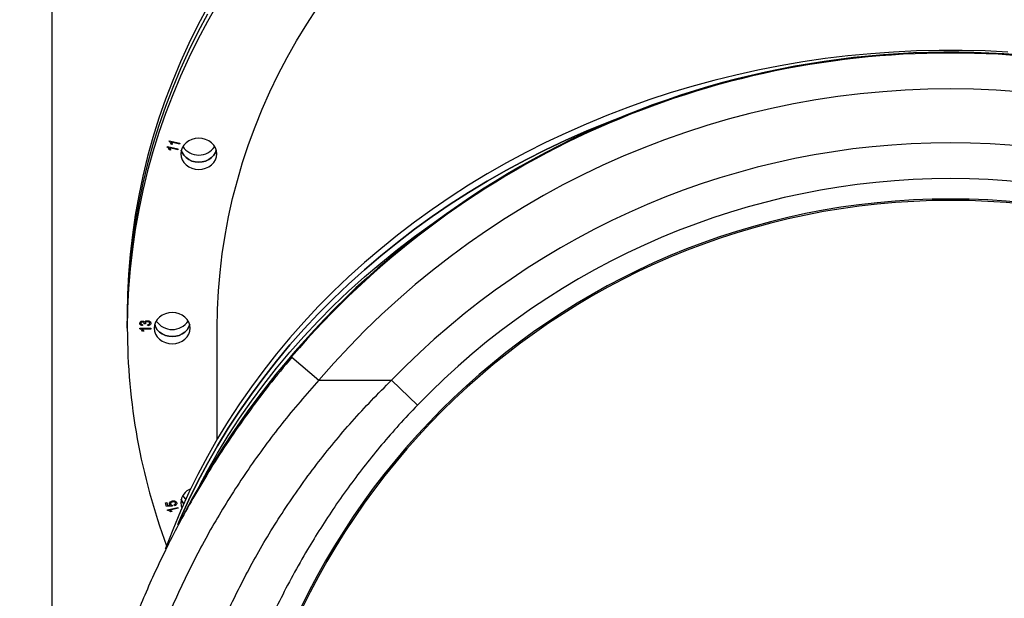
# Model space of a CAD drawing. Units: millimetres. Extents: x 5667 to 194998, y 8630 to 55813.
# Drawn here: x 20372 to 20920, y 21715 to 22037 of the extents above; entities that cross this region are included whole.
import ezdxf

# ---------------------------------------------------------------- set-up
doc = ezdxf.new("R2010")
doc.units = ezdxf.units.MM
doc.header["$PDSIZE"] = -1
doc.styles.add('ROMANS8', font='romans.shx')
doc.dimstyles.new('ISO-25$0', dxfattribs={"dimtxt": 2.5, "dimasz": 2.5, "dimexe": 1.25, "dimexo": 0.625, "dimtad": 1, "dimtxsty": 'Standard', "dimcen": 2.5, "dimadec": 0, "dimazin": 0, "dimtfac": 1, "dimtmove": 0, "dimatfit": 3, "dimfxl": 1, "dimarcsym": 0})

# ---------------------------------------------------------------- blocks, each defined once
blk = doc.blocks.new('*D27')
at = {"color": 0, "linetype": 'Continuous', "lineweight": -2, "transparency": 16777216}
for p, q in [((20235.3, 22276.09), (20235.3, 24585.89)), ((24076.78, 20952.77), (24076.78, 24585.89)), ((20315.3, 24584.89), (21748.18, 24584.89)), ((23996.78, 24584.89), (22563.9, 24584.89))]:
    blk.add_line(p, q, dxfattribs=at)
at = {"color": 0, "linetype": 'Continuous', "transparency": 16777216}
for points in [[(20315.3, 24598.23), (20315.3, 24571.56), (20235.3, 24584.89)], [(23996.78, 24598.23), (23996.78, 24571.56), (24076.78, 24584.89)]]:
    blk.add_solid(points, dxfattribs=at)
at = {"layer": 'Defpoints', "color": 0, "linetype": 'Continuous', "transparency": 16777216}
for p in [(24076.78, 24584.89), (20235.3, 22275.09), (24076.78, 20951.77)]:
    blk.add_point(p, dxfattribs=at)
at = {"color": 7, "linetype": 'Continuous', "transparency": 16777216, "insert": (22156.04, 24584.89), "char_height": 150, "attachment_point": 5, "style": 'ROMANS8'}
blk.add_mtext('3,84m.', dxfattribs=at)

msp = doc.modelspace()

# ---------------------------------------------------------------- linework, layer by layer
at = {"color": 7, "linetype": 'Continuous', "lineweight": 25}
for p, q in [((20390.301, 22405.053), (20390.301, 21531.081)), ((20455.539, 21969.283), (20455.641, 21969.612)), ((20455.641, 21969.612), (20461.466, 21968.26)), ((20457.315, 21967.596), (20456.628, 21967.755)), ((20461.309, 21967.753), (20456.77, 21968.806)), ((20461.466, 21968.26), (20461.309, 21967.753)), ((20454.551, 21966.089), (20454.653, 21966.418)), ((20454.653, 21966.418), (20460.478, 21965.066)), ((20456.327, 21964.402), (20455.639, 21964.561)), ((20460.321, 21964.559), (20455.782, 21965.612)), ((20460.478, 21965.066), (20460.321, 21964.559)), ((20432.301, 21873.278), (20432.301, 21869.278)), ((20432.301, 21865.278), (20432.301, 21869.278)), ((20439.223, 21865.34), (20445.301, 21865.34)), ((20439.223, 21864.99), (20439.223, 21865.34)), ((20445.301, 21864.8), (20440.547, 21864.8)), ((20440.781, 21867.297), (20440.703, 21866.757)), ((20441.483, 21863.72), (20440.781, 21863.72)), ((20441.716, 21867.769), (20441.725, 21867.851)), ((20442.422, 21867.702), (20441.716, 21867.769)), ((20443.664, 21866.69), (20443.586, 21867.229)), ((20445.301, 21865.34), (20445.301, 21864.8)), ((20482.301, 21803.486), (20482.301, 21865.278)), ((20523.899, 21849.218), (20538.92, 21836.393)), ((20538.92, 21836.393), (20579.344, 21836.393)), ((20593.718, 21822.526), (20579.344, 21836.393)), ((20453.544, 21768.075), (20454.225, 21768.233)), ((20454.177, 21766.029), (20453.544, 21768.075)), ((20457.282, 21766.319), (20454.177, 21766.029)), ((20454.225, 21768.233), (20454.733, 21766.591)), ((20454.625, 21764.226), (20460.45, 21765.578)), ((20454.733, 21766.591), (20456.362, 21766.731)), ((20460.607, 21765.071), (20456.068, 21764.017)), ((20457.221, 21766.816), (20457.282, 21766.319)), ((20458.532, 21766.514), (20458.305, 21767.031)), ((20460.45, 21765.578), (20460.607, 21765.071)), ((20454.727, 21763.897), (20454.625, 21764.226)), ((20457.239, 21763.206), (20456.551, 21763.046))]:
    msp.add_line(p, q, dxfattribs=at)
at = {"color": 7, "linetype": 'Continuous', "lineweight": 25, "flags": 128}
for points in [[(20482.509, 22045.84), (20476.871, 22035.953), (20471.552, 22025.934), (20466.557, 22015.791), (20461.89, 22005.532), (20457.553, 21995.164), (20453.552, 21984.696), (20449.887, 21974.136), (20446.563, 21963.491), (20443.582, 21952.771), (20440.946, 21941.983), (20438.658, 21931.135), (20436.719, 21920.237), (20435.13, 21909.296), (20433.893, 21898.322), (20433.009, 21887.321), (20432.478, 21876.304), (20432.301, 21865.278)], [(20476.871, 22043.953), (20471.552, 22033.934), (20466.557, 22023.791), (20461.89, 22013.532), (20457.553, 22003.164), (20453.552, 21992.696), (20449.887, 21982.136), (20446.563, 21971.491), (20443.582, 21960.771), (20440.946, 21949.983), (20438.658, 21939.135), (20436.719, 21928.237), (20435.13, 21917.296), (20433.893, 21906.322), (20433.009, 21895.321), (20432.478, 21884.304), (20432.301, 21873.278)], [(20476.871, 22039.953), (20471.552, 22029.934), (20466.557, 22019.791), (20461.89, 22009.532), (20457.553, 21999.164), (20453.552, 21988.696), (20449.887, 21978.136), (20446.563, 21967.491), (20443.582, 21956.771), (20440.946, 21945.983), (20438.658, 21935.135), (20436.719, 21924.237), (20435.13, 21913.296), (20433.893, 21902.322), (20433.009, 21891.321), (20432.478, 21880.304), (20432.301, 21869.278)], [(20476.871, 22039.953), (20471.552, 22029.934), (20466.557, 22019.791), (20461.89, 22009.532), (20457.553, 21999.164), (20453.552, 21988.696), (20449.887, 21978.136), (20446.563, 21967.491), (20443.582, 21956.771), (20440.946, 21945.983), (20438.658, 21935.135), (20436.719, 21924.237), (20435.13, 21913.296), (20433.893, 21902.322), (20433.009, 21891.321), (20432.478, 21880.304), (20432.301, 21869.278)], [(20482.301, 21865.278), (20482.477, 21875.651), (20483.004, 21886.015), (20483.882, 21896.361), (20485.111, 21906.68), (20486.689, 21916.963), (20488.615, 21927.202), (20490.887, 21937.388), (20493.504, 21947.511), (20496.463, 21957.564), (20499.761, 21967.537), (20503.395, 21977.421), (20507.363, 21987.209), (20511.662, 21996.893), (20516.286, 22006.462), (20521.233, 22015.91), (20526.499, 22025.228), (20532.077, 22034.408), (20537.965, 22043.443)], [(20922.108, 22018.96), (20909.395, 22019.573), (20896.667, 22019.879), (20883.934, 22019.879), (20871.206, 22019.573), (20858.493, 22018.96), (20845.805, 22018.041), (20833.151, 22016.818), (20820.541, 22015.29), (20807.985, 22013.459), (20795.492, 22011.326), (20783.073, 22008.894), (20770.737, 22006.164), (20758.493, 22003.137), (20746.351, 21999.817), (20734.32, 21996.207), (20722.41, 21992.307), (20710.63, 21988.123), (20698.988, 21983.657), (20687.495, 21978.912), (20676.158, 21973.892), (20664.986, 21968.601), (20653.989, 21963.044), (20643.174, 21957.223), (20632.551, 21951.145), (20622.126, 21944.813), (20611.909, 21938.233), (20601.907, 21931.409), (20592.128, 21924.347), (20582.579, 21917.053), (20573.269, 21909.531), (20564.203, 21901.789), (20555.389, 21893.83), (20546.834, 21885.663), (20538.545, 21877.293), (20530.527, 21868.727), (20522.788, 21859.971), (20515.332, 21851.032), (20508.166, 21841.917), (20501.296, 21832.633), (20494.726, 21823.187), (20488.463, 21813.587), (20482.509, 21803.84), (20476.871, 21793.953), (20471.552, 21783.934), (20466.557, 21773.791), (20461.89, 21763.532), (20457.553, 21753.164), (20453.552, 21742.696), (20453.388, 21742.247)], [(20460.371, 21756.001), (20461.89, 21759.532), (20466.557, 21769.791), (20471.552, 21779.934), (20476.871, 21789.953), (20482.509, 21799.84), (20488.463, 21809.587), (20494.726, 21819.187), (20501.296, 21828.633), (20508.166, 21837.917), (20515.332, 21847.032), (20522.788, 21855.971), (20530.527, 21864.727), (20538.545, 21873.293), (20546.834, 21881.663), (20555.389, 21889.83), (20564.203, 21897.789), (20573.269, 21905.531), (20582.579, 21913.053), (20592.128, 21920.347), (20601.907, 21927.409), (20611.909, 21934.233), (20622.126, 21940.813), (20632.551, 21947.145), (20643.174, 21953.223), (20653.989, 21959.044), (20664.986, 21964.601), (20676.158, 21969.892), (20687.495, 21974.912), (20698.988, 21979.657), (20708.442, 21983.309)], [(20708.442, 21983.309), (20698.988, 21979.657), (20687.495, 21974.912), (20676.158, 21969.892), (20664.986, 21964.601), (20653.989, 21959.044), (20643.174, 21953.223), (20632.551, 21947.145), (20622.126, 21940.813), (20611.909, 21934.233), (20601.907, 21927.409), (20592.128, 21920.347), (20582.579, 21913.053), (20573.269, 21905.531), (20564.203, 21897.789), (20555.389, 21889.83), (20546.834, 21881.663), (20538.545, 21873.293), (20530.527, 21864.727), (20522.788, 21855.971), (20515.332, 21847.032), (20508.166, 21837.917), (20501.296, 21828.633), (20494.726, 21819.187), (20488.463, 21809.587), (20482.509, 21799.84), (20476.871, 21789.953), (20471.552, 21779.934), (20466.557, 21769.791), (20461.89, 21759.532), (20460.421, 21756.119)], [(20482.055, 21962.332), (20481.863, 21964.022), (20481.294, 21965.647), (20480.37, 21967.144), (20479.126, 21968.456), (20477.611, 21969.533), (20475.882, 21970.333), (20474.006, 21970.826), (20472.055, 21970.993), (20470.104, 21970.826), (20468.228, 21970.333), (20466.499, 21969.533), (20464.984, 21968.456), (20463.74, 21967.144), (20462.816, 21965.647), (20462.247, 21964.022), (20462.055, 21962.332)], [(20462.055, 21962.332), (20462.247, 21960.643), (20462.816, 21959.018), (20463.74, 21957.521), (20464.984, 21956.209), (20466.499, 21955.132), (20468.228, 21954.331), (20470.104, 21953.839), (20472.055, 21953.672), (20474.006, 21953.839), (20475.882, 21954.331), (20477.611, 21955.132), (20479.126, 21956.209), (20480.37, 21957.521), (20481.294, 21959.018), (20481.863, 21960.643), (20482.055, 21962.332)], [(20481.785, 21964.332), (20481.294, 21963.018), (20480.37, 21961.521), (20479.126, 21960.209), (20477.611, 21959.132), (20475.882, 21958.331), (20474.006, 21957.839), (20472.055, 21957.672), (20470.104, 21957.839), (20468.228, 21958.331), (20466.499, 21959.132), (20464.984, 21960.209), (20463.74, 21961.521), (20462.816, 21963.018), (20462.325, 21964.332)], [(20462.325, 21964.332), (20462.816, 21963.018), (20463.74, 21961.521), (20464.984, 21960.209), (20466.499, 21959.132), (20468.228, 21958.331), (20470.104, 21957.839), (20472.055, 21957.672), (20474.006, 21957.839), (20475.882, 21958.331), (20477.611, 21959.132), (20479.126, 21960.209), (20480.37, 21961.521), (20481.294, 21963.018), (20481.785, 21964.332)], [(20472.59, 21777.947), (20476.871, 21785.953), (20482.509, 21795.84), (20488.463, 21805.587), (20494.726, 21815.187), (20501.296, 21824.633), (20508.166, 21833.917), (20515.332, 21843.032), (20522.788, 21851.971), (20530.527, 21860.727), (20538.545, 21869.293), (20546.834, 21877.663), (20555.389, 21885.83), (20564.203, 21893.789), (20573.269, 21901.531), (20582.579, 21909.053), (20592.128, 21916.347), (20601.907, 21923.409), (20606.234, 21926.409)], [(20467.301, 21865.278), (20467.109, 21866.968), (20466.54, 21868.592), (20465.615, 21870.089), (20464.372, 21871.402), (20462.856, 21872.479), (20461.128, 21873.279), (20459.252, 21873.772), (20457.301, 21873.938), (20455.35, 21873.772), (20453.474, 21873.279), (20451.745, 21872.479), (20450.23, 21871.402), (20448.986, 21870.089), (20448.062, 21868.592), (20447.493, 21866.968), (20447.301, 21865.278)], [(20447.301, 21865.278), (20447.493, 21863.589), (20448.062, 21861.964), (20448.986, 21860.467), (20450.23, 21859.154), (20451.745, 21858.077), (20453.474, 21857.277), (20455.35, 21856.784), (20457.301, 21856.618), (20459.252, 21856.784), (20461.128, 21857.277), (20462.856, 21858.077), (20464.372, 21859.154), (20465.615, 21860.467), (20466.54, 21861.964), (20467.109, 21863.589), (20467.301, 21865.278)], [(20467.03, 21867.278), (20466.54, 21865.964), (20465.615, 21864.467), (20464.372, 21863.154), (20462.856, 21862.077), (20461.128, 21861.277), (20459.252, 21860.784), (20457.301, 21860.618), (20455.35, 21860.784), (20453.474, 21861.277), (20451.745, 21862.077), (20450.23, 21863.154), (20448.986, 21864.467), (20448.062, 21865.964), (20447.571, 21867.278)], [(20447.571, 21867.278), (20448.062, 21865.964), (20448.986, 21864.467), (20450.23, 21863.154), (20451.745, 21862.077), (20453.474, 21861.277), (20455.35, 21860.784), (20457.301, 21860.618), (20459.252, 21860.784), (20461.128, 21861.277), (20462.856, 21862.077), (20464.372, 21863.154), (20465.615, 21864.467), (20466.54, 21865.964), (20467.03, 21867.278)], [(20464.877, 21770.194), (20463.74, 21771.412), (20463.185, 21772.224)], [(20462.055, 21768.224), (20462.247, 21766.534), (20462.654, 21765.271)], [(20463.659, 21767.519), (20462.816, 21768.91), (20462.325, 21770.224)], [(20462.325, 21770.224), (20462.816, 21768.91), (20463.659, 21767.519)]]:
    msp.add_lwpolyline(points, dxfattribs=at)
at = {"color": 7, "linetype": 'Continuous', "lineweight": 25}
for centre, radius, start, end in [((20890.301, 21536.393), 482.5, 28.00962, 152.91574), ((20890.301, 21536.393), 482.026, 40.48987, 139.51013), ((20890.301, 21536.393), 462.026, 40.48987, 139.51013), ((20890.301, 21536.393), 432.081, 43.97257, 136.02743), ((20472.055, 21972.28), 10.679, 213.84592, 326.15409), ((20890.301, 21536.393), 412.109, 43.97257, 136.02743), ((20890.301, 21536.393), 400.786, 0, 180), ((20890.301, 21536.393), 400, 90, 270), ((20890.301, 21536.393), 400, 270, 90), ((20457.301, 21875.226), 10.679, 213.84592, 326.15408), ((20780.88, 21865.702), 348.579, 180.06969, 200.3858), ((20470.734, 21767.877), 8.686, 111.13493, 177.7085)]:
    msp.add_arc(centre, radius, start, end, dxfattribs=at)
for points, knots in [([(20456.628, 21967.755), (20456.497, 21968.082), (20456.265, 21968.664), (20455.76, 21969.094), (20455.539, 21969.283)], [0, 0, 0, 0, 0.561804, 1, 1, 1, 1]), ([(20456.77, 21968.806), (20456.858, 21968.679), (20457.002, 21968.468), (20457.142, 21968.15), (20457.251, 21967.878), (20457.294, 21967.69), (20457.315, 21967.596)], [0, 0, 0, 0, 0.3399634, 0.5602672, 0.7800185, 1, 1, 1, 1]), ([(20455.639, 21964.561), (20455.509, 21964.887), (20455.278, 21965.469), (20454.773, 21965.9), (20454.551, 21966.089)], [0, 0, 0, 0, 0.5602531, 1, 1, 1, 1]), ([(20455.782, 21965.612), (20455.869, 21965.485), (20456.014, 21965.274), (20456.154, 21964.956), (20456.263, 21964.684), (20456.306, 21964.496), (20456.327, 21964.402)], [0, 0, 0, 0, 0.3399634, 0.5602672, 0.7800185, 1, 1, 1, 1]), ([(20439.223, 21868.029), (20439.253, 21868.219), (20439.312, 21868.601), (20439.756, 21869.001), (20440.266, 21869.223), (20440.612, 21869.244), (20440.785, 21869.254)], [0, 0, 0, 0, 0.2791087, 0.5588183, 0.7792207, 1, 1, 1, 1]), ([(20440.785, 21869.254), (20440.922, 21869.246), (20441.195, 21869.23), (20441.659, 21869.063), (20441.876, 21868.818), (20442.009, 21868.669)], [0, 0, 0, 0, 0.2809982, 0.5617799, 1, 1, 1, 1]), ([(20442.009, 21868.669), (20442.077, 21868.811), (20442.213, 21869.095), (20442.771, 21869.395), (20443.219, 21869.433), (20443.493, 21869.456)], [0, 0, 0, 0, 0.28035, 0.5600418, 1, 1, 1, 1]), ([(20443.5, 21868.917), (20443.342, 21868.907), (20443.025, 21868.888), (20442.637, 21868.688), (20442.381, 21868.399), (20442.354, 21868.183), (20442.34, 21868.074)], [0, 0, 0, 0, 0.27935604, 0.55881115, 0.77888627, 1, 1, 1, 1]), ([(20443.493, 21869.456), (20443.755, 21869.439), (20444.278, 21869.404), (20444.899, 21869.046), (20445.312, 21868.57), (20445.356, 21868.214), (20445.379, 21868.036)], [0, 0, 0, 0, 0.2803898, 0.5599337, 0.7800603, 1, 1, 1, 1]), ([(20444.755, 21868.045), (20444.725, 21868.188), (20444.665, 21868.476), (20444.195, 21868.844), (20443.763, 21868.889), (20443.5, 21868.917)], [0, 0, 0, 0, 0.2788293, 0.5595494, 1, 1, 1, 1]), ([(20440.703, 21866.757), (20440.492, 21866.795), (20440.072, 21866.87), (20439.569, 21867.174), (20439.269, 21867.59), (20439.238, 21867.882), (20439.223, 21868.029)], [0, 0, 0, 0, 0.280681, 0.5599996, 0.7799415, 1, 1, 1, 1]), ([(20440.781, 21863.72), (20440.551, 21864.015), (20440.139, 21864.542), (20439.503, 21864.853), (20439.223, 21864.99)], [0, 0, 0, 0, 0.5602263, 1, 1, 1, 1]), ([(20440.75, 21868.714), (20440.625, 21868.707), (20440.376, 21868.692), (20440.074, 21868.529), (20439.878, 21868.299), (20439.857, 21868.129), (20439.846, 21868.043)], [0, 0, 0, 0, 0.2787051, 0.5587284, 0.7793357, 1, 1, 1, 1]), ([(20439.846, 21868.043), (20439.863, 21867.929), (20439.897, 21867.702), (20440.243, 21867.392), (20440.577, 21867.333), (20440.781, 21867.297)], [0, 0, 0, 0, 0.2800696, 0.5598238, 1, 1, 1, 1]), ([(20440.547, 21864.8), (20440.754, 21864.619), (20441.123, 21864.295), (20441.373, 21863.896), (20441.483, 21863.72)], [0, 0, 0, 0, 0.5597581, 1, 1, 1, 1]), ([(20441.725, 21867.851), (20441.712, 21867.978), (20441.686, 21868.233), (20441.432, 21868.529), (20441.096, 21868.693), (20440.865, 21868.707), (20440.75, 21868.714)], [0, 0, 0, 0, 0.28012461, 0.55934473, 0.77931731, 1, 1, 1, 1]), ([(20442.34, 21868.074), (20442.347, 21868.003), (20442.359, 21867.876), (20442.403, 21867.755), (20442.422, 21867.702)], [0, 0, 0, 0, 0.5596945, 1, 1, 1, 1]), ([(20443.586, 21867.229), (20443.893, 21867.284), (20444.32, 21867.361), (20444.713, 21867.727), (20444.741, 21867.939), (20444.755, 21868.045)], [0, 0, 0, 0, 0.5578374, 0.7790185, 1, 1, 1, 1]), ([(20445.379, 21868.036), (20445.345, 21867.829), (20445.279, 21867.414), (20444.648, 21866.852), (20444.037, 21866.751), (20443.664, 21866.69)], [0, 0, 0, 0, 0.2799631, 0.5605599, 1, 1, 1, 1]), ([(20523.898, 21849.219), (20519.582, 21844.025), (20511.089, 21833.805), (20499.348, 21818.163), (20488.576, 21802.723), (20478.769, 21787.517), (20469.838, 21772.585), (20461.735, 21757.973), (20454.427, 21743.778), (20447.884, 21730.099), (20442.058, 21717.001), (20436.463, 21703.496), (20431.134, 21689.564), (20426.152, 21675.282), (20421.824, 21661.678), (20418.088, 21648.827), (20414.893, 21636.795), (20412.165, 21625.585), (20409.827, 21615.118), (20407.701, 21604.779), (20405.767, 21594.519), (20404.026, 21584.432), (20402.532, 21575.024), (20401.234, 21566.256), (20400.093, 21558.077), (20399.072, 21550.457), (20398.271, 21544.454), (20397.643, 21539.904), (20397.228, 21536.995), (20396.993, 21535.465), (20396.908, 21534.91)], [0, 0, 0, 0, 0.0462081, 0.0909249, 0.1339953, 0.1755771, 0.2158032, 0.2547974, 0.2924954, 0.3285946, 0.363132, 0.3962329, 0.435884, 0.47447, 0.5121275, 0.5485388, 0.5835725, 0.6173576, 0.6499792, 0.6820335, 0.7186972, 0.7553324, 0.7916315, 0.8276269, 0.8642886, 0.9021156, 0.9412089, 0.9646417, 0.9871744, 1, 1, 1, 1]), ([(20538.92, 21836.393), (20535.372, 21832.418), (20528.306, 21824.503), (20518.285, 21812.235), (20508.753, 21799.778), (20499.748, 21787.122), (20491.26, 21774.305), (20483.292, 21761.354), (20475.842, 21748.305), (20469.386, 21736.088), (20463.8, 21724.737), (20458.967, 21714.26), (20454.438, 21703.769), (20450.214, 21693.29), (20446.833, 21684.289), (20444.158, 21676.736), (20442.076, 21670.59), (20440.087, 21664.447), (20438.191, 21658.315), (20436.389, 21652.205), (20434.679, 21646.124), (20433.063, 21640.082), (20431.602, 21634.337), (20430.278, 21628.864), (20429.073, 21623.641), (20427.924, 21618.423), (20426.831, 21613.222), (20425.795, 21608.054), (20424.814, 21602.93), (20423.89, 21597.866), (20423.088, 21593.256), (20422.389, 21589.067), (20421.775, 21585.266), (20421.185, 21581.496), (20420.633, 21577.872), (20420.199, 21574.945), (20419.866, 21572.662), (20419.61, 21570.891), (20419.355, 21569.116), (20419.101, 21567.339), (20418.849, 21565.566), (20418.597, 21563.799), (20418.28, 21561.574), (20417.892, 21558.872), (20417.451, 21555.862), (20417.141, 21553.826), (20416.964, 21552.689), (20416.906, 21552.325), (20416.848, 21551.961), (20416.79, 21551.598), (20416.732, 21551.236), (20416.651, 21550.739), (20416.532, 21550.008), (20416.356, 21548.958), (20416.183, 21547.971), (20416.028, 21547.117), (20415.905, 21546.457), (20415.772, 21545.768), (20415.629, 21545.055), (20415.477, 21544.325), (20415.315, 21543.583), (20414.975, 21542.1), (20414.469, 21540.209), (20413.8, 21538.368), (20413.155, 21537.182), (20412.537, 21536.51), (20412.122, 21536.431), (20411.922, 21536.393)], [0, 0, 0, 0, 0.031953, 0.0636275, 0.0950638, 0.1263029, 0.1573866, 0.1883574, 0.2192582, 0.2501323, 0.2746857, 0.2993787, 0.3242325, 0.3492679, 0.3745054, 0.3895355, 0.4047372, 0.4201143, 0.4356704, 0.4514094, 0.4673346, 0.4834494, 0.4997571, 0.5142516, 0.5290749, 0.544229, 0.5597158, 0.5755369, 0.5916938, 0.608188, 0.6250209, 0.6383537, 0.6520543, 0.6661232, 0.6805608, 0.69419, 0.701514, 0.7090419, 0.716774, 0.7247103, 0.7328507, 0.7411953, 0.7497441, 0.765352, 0.7825177, 0.7989122, 0.8011485, 0.8034055, 0.8056831, 0.8079815, 0.8103006, 0.8126404, 0.8176365, 0.8247998, 0.8341304, 0.8387927, 0.8438531, 0.8493115, 0.855168, 0.8614226, 0.8680752, 0.8751259, 0.9033746, 0.9299864, 0.9549612, 0.9782991, 1, 1, 1, 1]), ([(20441.895, 21536.393), (20442.081, 21536.426), (20442.468, 21536.495), (20443.044, 21537.079), (20443.571, 21537.983), (20444.046, 21539.13), (20444.357, 21540.065), (20444.571, 21540.788), (20444.683, 21541.187), (20444.796, 21541.607), (20444.909, 21542.049), (20445.024, 21542.514), (20445.223, 21543.36), (20445.492, 21544.593), (20445.815, 21546.228), (20446.089, 21547.721), (20446.315, 21549.024), (20446.495, 21550.101), (20446.628, 21550.921), (20446.738, 21551.61), (20446.839, 21552.246), (20446.951, 21552.954), (20447.061, 21553.665), (20447.17, 21554.378), (20447.305, 21555.272), (20447.467, 21556.352), (20447.655, 21557.624), (20447.839, 21558.888), (20448.021, 21560.141), (20448.2, 21561.379), (20448.484, 21563.352), (20448.88, 21566.106), (20449.403, 21569.718), (20449.934, 21573.329), (20450.505, 21577.127), (20451.13, 21581.147), (20451.82, 21585.426), (20452.544, 21589.748), (20453.383, 21594.556), (20454.363, 21599.893), (20455.515, 21605.804), (20456.751, 21611.787), (20458.07, 21617.821), (20459.473, 21623.885), (20460.959, 21629.96), (20462.837, 21637.214), (20465.203, 21645.728), (20468.177, 21655.576), (20471.417, 21665.488), (20474.923, 21675.424), (20479.096, 21686.406), (20484.077, 21698.465), (20490.018, 21711.606), (20496.48, 21724.714), (20503.509, 21737.822), (20511.123, 21750.901), (20519.341, 21763.924), (20528.125, 21776.791), (20537.402, 21789.367), (20547.147, 21801.625), (20557.352, 21813.529), (20568.05, 21825.185), (20575.569, 21832.647), (20579.344, 21836.393)], [0, 0, 0, 0, 0.0200126, 0.0415471, 0.0646035, 0.0806551, 0.0973697, 0.1018571, 0.1063899, 0.1109682, 0.115592, 0.1202613, 0.1249761, 0.1401264, 0.1533756, 0.1647239, 0.1736648, 0.1809231, 0.1864988, 0.1896778, 0.194079, 0.1984065, 0.2026604, 0.2068408, 0.2109475, 0.2180978, 0.2250135, 0.2316945, 0.2381409, 0.2443526, 0.2503296, 0.2671491, 0.2831762, 0.2984113, 0.3128548, 0.3291301, 0.3449479, 0.3603087, 0.3752135, 0.3944081, 0.413165, 0.4314868, 0.4493763, 0.4668365, 0.4838705, 0.5004819, 0.526434, 0.5519095, 0.5769249, 0.601498, 0.6256473, 0.6571025, 0.6882757, 0.7192143, 0.749967, 0.7811642, 0.8123952, 0.8437117, 0.875165, 0.906066, 0.937142, 0.9684385, 1, 1, 1, 1]), ([(20593.718, 21822.526), (20590.251, 21818.859), (20583.42, 21811.633), (20573.813, 21800.527), (20564.717, 21789.33), (20556.015, 21777.849), (20547.684, 21766.07), (20539.823, 21754.139), (20531.988, 21741.374), (20524.291, 21727.802), (20516.851, 21713.481), (20510.078, 21699.238), (20503.941, 21685.103), (20498.41, 21671.105), (20493.489, 21657.392), (20489.144, 21644.02), (20485.337, 21631.055), (20482.037, 21618.593), (20479.196, 21606.677), (20476.763, 21595.353), (20474.56, 21583.994), (20472.611, 21572.787), (20470.914, 21561.979), (20469.503, 21552.269), (20468.296, 21543.588), (20467.604, 21538.796), (20467.257, 21536.393)], [0, 0, 0, 0, 0.0370683, 0.073034, 0.1079309, 0.143296, 0.1794284, 0.2149657, 0.2499638, 0.2921564, 0.3336932, 0.3746908, 0.4164062, 0.4579465, 0.4994463, 0.5410866, 0.5827081, 0.624448, 0.6660487, 0.707749, 0.7496793, 0.7994518, 0.8494327, 0.8995675, 0.9496493, 1, 1, 1, 1]), ([(20455.756, 21767.424), (20455.735, 21767.648), (20455.693, 21768.098), (20456.232, 21768.806), (20456.858, 21769.014), (20457.241, 21769.141)], [0, 0, 0, 0, 0.2786018, 0.5592486, 1, 1, 1, 1]), ([(20456.362, 21766.731), (20456.209, 21766.835), (20455.935, 21767.021), (20455.811, 21767.301), (20455.756, 21767.424)], [0, 0, 0, 0, 0.5593694, 1, 1, 1, 1]), ([(20457.461, 21768.619), (20457.29, 21768.571), (20456.948, 21768.476), (20456.564, 21768.18), (20456.365, 21767.801), (20456.407, 21767.555), (20456.429, 21767.433)], [0, 0, 0, 0, 0.27934536, 0.55918069, 0.77971235, 1, 1, 1, 1]), ([(20456.429, 21767.433), (20456.466, 21767.348), (20456.54, 21767.178), (20456.805, 21766.936), (20457.063, 21766.861), (20457.221, 21766.816)], [0, 0, 0, 0, 0.2798818, 0.5601367, 1, 1, 1, 1]), ([(20457.241, 21769.141), (20457.52, 21769.187), (20458.078, 21769.278), (20458.864, 21769.126), (20459.496, 21768.761), (20459.66, 21768.395), (20459.741, 21768.212)], [0, 0, 0, 0, 0.2794588, 0.5598697, 0.7797889, 1, 1, 1, 1]), ([(20459.157, 21768.07), (20459.11, 21768.172), (20459.014, 21768.376), (20458.696, 21768.569), (20458.181, 21768.736), (20457.758, 21768.667), (20457.461, 21768.619)], [0, 0, 0, 0, 0.1865932, 0.3735449, 0.5608369, 1, 1, 1, 1]), ([(20458.305, 21767.031), (20458.442, 21767.086), (20458.717, 21767.194), (20459.03, 21767.446), (20459.202, 21767.761), (20459.172, 21767.967), (20459.157, 21768.07)], [0, 0, 0, 0, 0.2809049, 0.5605874, 0.7805341, 1, 1, 1, 1]), ([(20459.741, 21768.212), (20459.775, 21768.005), (20459.841, 21767.591), (20459.52, 21767.054), (20459.054, 21766.701), (20458.706, 21766.577), (20458.532, 21766.514)], [0, 0, 0, 0, 0.2791916, 0.5585417, 0.7790522, 1, 1, 1, 1]), ([(20456.551, 21763.046), (20456.25, 21763.273), (20455.713, 21763.677), (20455.028, 21763.83), (20454.727, 21763.897)], [0, 0, 0, 0, 0.561891, 1, 1, 1, 1]), ([(20456.068, 21764.017), (20456.311, 21763.892), (20456.745, 21763.667), (20457.088, 21763.347), (20457.239, 21763.206)], [0, 0, 0, 0, 0.5601837, 1, 1, 1, 1])]:
    msp.add_open_spline(points, degree=3, knots=knots, dxfattribs=at)

# ---------------------------------------------------------------- dimensions: what is measured, and where the dimension line sits
at = {"color": 7, "linetype": 'Continuous'}
dim = msp.add_linear_dim(base=(24076.776, 24584.895), p1=(20235.301, 22275.093), p2=(24076.776, 20951.767), dimstyle='ISO-25$0', override={"dimtxt": 150, "dimasz": 80, "dimexe": 1, "dimexo": 1, "dimgap": 40, "dimtad": 0, "dimtih": 1, "dimtoh": 1, "dimlfac": 0.001, "dimzin": 0, "dimpost": 'm.', "dimtxsty": 'ROMANS8', "dimcen": 1, "dimclrt": 7, "dimadec": 2, "dimtzin": 0}, dxfattribs=at)
dim.commit()
dim.dimension.update_dxf_attribs({"geometry": '*D27', "text_midpoint": (22156.038, 24584.895)})

doc.saveas('drawing.dxf')
